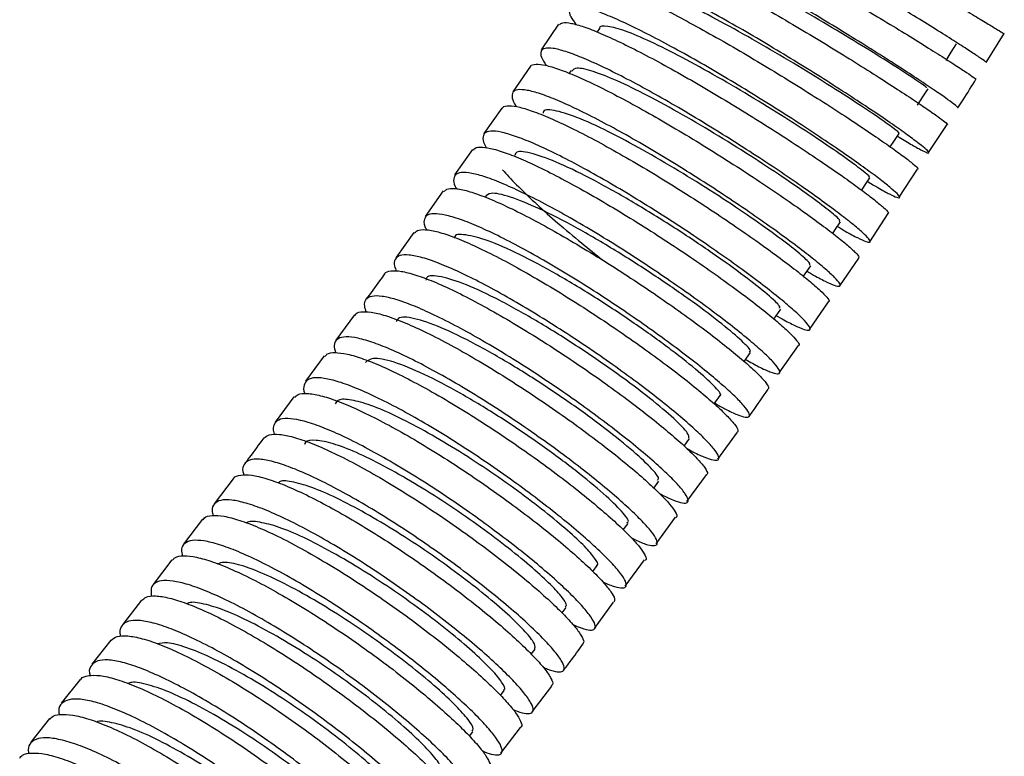
# Model space of a CAD drawing. Units: millimetres. Extents: x 4 to 1496, y 5 to 1495.
# Drawn here: x 1222 to 1287, y 1108 to 1157 of the extents above; entities that cross this region are included whole.
import ezdxf

# ---------------------------------------------------------------- set-up
doc = ezdxf.new("R2010")
doc.units = ezdxf.units.MM

msp = doc.modelspace()

# ---------------------------------------------------------------- linework, layer by layer
at = {"color": 7, "linetype": 'Continuous', "lineweight": 25}
for p, q in [((1257.951, 1156.354), (1256.809, 1154.659)), ((1260.638, 1156.078), (1260.479, 1155.839)), ((1286.135, 1153.827), (1287.309, 1155.731)), ((1256.087, 1153.586), (1254.941, 1151.883)), ((1258.765, 1153.295), (1258.642, 1153.115)), ((1254.21, 1150.819), (1253.025, 1149.147)), ((1282.326, 1147.888), (1283.551, 1149.749)), ((1252.28, 1148.096), (1251.092, 1146.418)), ((1280.391, 1144.947), (1281.614, 1146.805)), ((1250.347, 1145.366), (1249.154, 1143.682)), ((1278.458, 1142.011), (1279.679, 1143.866)), ((1248.409, 1142.631), (1247.212, 1140.942)), ((1276.483, 1139.111), (1277.744, 1140.929)), ((1274.087, 1139.736), (1274.565, 1140.433)), ((1274.488, 1136.235), (1275.747, 1138.05)), ((1244.487, 1137.188), (1243.259, 1135.522)), ((1272.142, 1136.92), (1272.588, 1137.562)), ((1272.496, 1133.363), (1273.752, 1135.174)), ((1242.497, 1134.489), (1241.266, 1132.821)), ((1270.183, 1134.119), (1270.598, 1134.708)), ((1268.212, 1131.332), (1268.594, 1131.87)), ((1240.504, 1131.788), (1239.272, 1130.117)), ((1268.452, 1127.693), (1269.742, 1129.46)), ((1266.222, 1128.549), (1266.58, 1129.047)), ((1266.409, 1124.891), (1267.694, 1126.653)), ((1236.501, 1126.397), (1235.25, 1124.746)), ((1264.223, 1125.781), (1264.556, 1126.24)), ((1234.478, 1123.726), (1233.23, 1122.078)), ((1262.214, 1123.026), (1262.525, 1123.45)), ((1264.369, 1122.094), (1265.651, 1123.852)), ((1232.458, 1121.058), (1231.217, 1119.42)), ((1262.334, 1119.304), (1263.611, 1121.056)), ((1260.2, 1120.286), (1260.487, 1120.676)), ((1230.445, 1118.4), (1229.212, 1116.772)), ((1260.303, 1116.519), (1261.576, 1118.265)), ((1258.178, 1117.557), (1258.445, 1117.916)), ((1228.434, 1115.762), (1227.189, 1114.174)), ((1256.146, 1114.831), (1256.398, 1115.169)), ((1226.404, 1113.172), (1225.167, 1111.595)), ((1254.113, 1112.119), (1254.351, 1112.435)), ((1256.201, 1111.029), (1257.492, 1112.731)), ((1224.382, 1110.593), (1223.153, 1109.026)), ((1254.141, 1108.313), (1255.427, 1110.008)), ((1252.078, 1109.418), (1252.303, 1109.716))]:
    msp.add_line(p, q, dxfattribs=at)
at = {"color": 7, "linetype": 'Continuous', "lineweight": 25, "flags": 128}
for points in [[(1283.485, 1153.966), (1283.832, 1154.515), (1284.178, 1155.064)], [(1281.595, 1151.01), (1281.946, 1151.555), (1282.296, 1152.101)], [(1279.81, 1148.266), (1280.038, 1148.614), (1280.393, 1149.156)], [(1277.924, 1145.411), (1278.11, 1145.691), (1278.469, 1146.23)], [(1276.015, 1142.567), (1276.163, 1142.787), (1276.525, 1143.323)]]:
    msp.add_lwpolyline(points, dxfattribs=at)
at = {"color": 7, "linetype": 'Continuous', "lineweight": 25}
for points, knots in [([(1265.235, 1167.468), (1265.3, 1167.5), (1265.434, 1167.564), (1266.01, 1167.423), (1266.846, 1167.114), (1267.957, 1166.624), (1269.284, 1165.984), (1270.817, 1165.203), (1272.486, 1164.317), (1274.276, 1163.341), (1276.104, 1162.32), (1277.954, 1161.269), (1279.741, 1160.238), (1281.448, 1159.24), (1282.998, 1158.324), (1284.376, 1157.502), (1285.519, 1156.815), (1286.42, 1156.269), (1287.022, 1155.903), (1287.336, 1155.712), (1287.319, 1155.724), (1287.313, 1155.729)], [0, 0, 0, 0, 0.051785, 0.104907, 0.159569, 0.212691, 0.267353, 0.320477, 0.375142, 0.428271, 0.48294, 0.536074, 0.590749, 0.64389, 0.698572, 0.751718, 0.806404, 0.859554, 0.914244, 0.967394, 1, 1, 1, 1]), ([(1286.134, 1153.828), (1286.138, 1153.831), (1286.149, 1153.84), (1285.82, 1154.072), (1285.199, 1154.487), (1284.298, 1155.069), (1283.139, 1155.803), (1281.77, 1156.655), (1280.206, 1157.612), (1278.517, 1158.628), (1276.719, 1159.691), (1274.894, 1160.748), (1273.059, 1161.787), (1271.298, 1162.756), (1269.628, 1163.644), (1268.124, 1164.406), (1266.8, 1165.032), (1265.717, 1165.492), (1264.884, 1165.777), (1264.338, 1165.872), (1264.082, 1165.774), (1264.132, 1165.482), (1264.461, 1165.013), (1264.918, 1164.558), (1265.147, 1164.328)], [0, 0, 0, 0, 0.031973, 0.078723, 0.124154, 0.170903, 0.216333, 0.26308, 0.308509, 0.355256, 0.400684, 0.44743, 0.492857, 0.539602, 0.585029, 0.631774, 0.677204, 0.72395, 0.769383, 0.816133, 0.861572, 0.908328, 0.953774, 1, 1, 1, 1]), ([(1263.475, 1164.661), (1263.477, 1164.674), (1263.487, 1164.768), (1263.796, 1164.757), (1264.407, 1164.618), (1265.329, 1164.273), (1266.484, 1163.763), (1267.872, 1163.09), (1269.427, 1162.289), (1271.135, 1161.371), (1272.919, 1160.38), (1274.761, 1159.329), (1276.579, 1158.269), (1278.354, 1157.214), (1280.005, 1156.215), (1281.518, 1155.285), (1282.824, 1154.468), (1283.908, 1153.777), (1284.729, 1153.242), (1285.256, 1152.885), (1285.494, 1152.713), (1285.449, 1152.729), (1285.437, 1152.733)], [0, 0, 0, 0, 0.008959, 0.062053, 0.116687, 0.169778, 0.224408, 0.277498, 0.332126, 0.385218, 0.439849, 0.492947, 0.547584, 0.60069, 0.655336, 0.70845, 0.763104, 0.816224, 0.870884, 0.924006, 0.978669, 1, 1, 1, 1]), ([(1284.233, 1150.852), (1284.248, 1150.852), (1284.292, 1150.852), (1284.038, 1151.063), (1283.503, 1151.459), (1282.665, 1152.039), (1281.584, 1152.763), (1280.262, 1153.624), (1278.762, 1154.578), (1277.096, 1155.614), (1275.341, 1156.681), (1273.514, 1157.766), (1271.697, 1158.817), (1269.908, 1159.819), (1268.229, 1160.724), (1266.674, 1161.521), (1265.315, 1162.17), (1264.165, 1162.661), (1263.274, 1162.971), (1262.65, 1163.092), (1262.32, 1163.018), (1262.294, 1162.742), (1262.53, 1162.311), (1262.914, 1161.885), (1263.093, 1161.688)], [0, 0, 0, 0, 0.024012, 0.070084, 0.117493, 0.163567, 0.210977, 0.257052, 0.304463, 0.350536, 0.397946, 0.444016, 0.491423, 0.537489, 0.584892, 0.630957, 0.678358, 0.724425, 0.771827, 0.8179, 0.865308, 0.911389, 0.958806, 1, 1, 1, 1]), ([(1261.686, 1161.859), (1261.697, 1161.889), (1261.738, 1161.998), (1262.116, 1161.98), (1262.811, 1161.809), (1263.786, 1161.441), (1265.007, 1160.898), (1266.426, 1160.204), (1268.029, 1159.368), (1269.742, 1158.432), (1271.55, 1157.409), (1273.37, 1156.347), (1275.185, 1155.261), (1276.913, 1154.203), (1278.537, 1153.186), (1279.984, 1152.259), (1281.24, 1151.435), (1282.246, 1150.756), (1283.002, 1150.224), (1283.44, 1149.888), (1283.618, 1149.731), (1283.557, 1149.749), (1283.546, 1149.752)], [0, 0, 0, 0, 0.020422, 0.075016, 0.128064, 0.18265, 0.235692, 0.290272, 0.343311, 0.397889, 0.450933, 0.505515, 0.558569, 0.61316, 0.666226, 0.720829, 0.773904, 0.828519, 0.881599, 0.936218, 0.989298, 1, 1, 1, 1]), ([(1282.204, 1152.16), (1282.212, 1152.166), (1282.23, 1152.18), (1281.331, 1152.793), (1279.76, 1153.809), (1277.71, 1155.086), (1275.426, 1156.462), (1272.986, 1157.879), (1270.568, 1159.219), (1268.352, 1160.367), (1266.484, 1161.237), (1265.147, 1161.721), (1264.43, 1161.857), (1264.405, 1161.677), (1264.397, 1161.624)], [0, 0, 0, 0, 0.064431, 0.163119, 0.261796, 0.34958, 0.43737, 0.525153, 0.612941, 0.700734, 0.788525, 0.876323, 0.964128, 1, 1, 1, 1]), ([(1280.273, 1148.974), (1280.581, 1148.788), (1281.218, 1148.403), (1281.877, 1148.04), (1282.292, 1147.848), (1282.41, 1147.856), (1282.232, 1148.058), (1281.755, 1148.451), (1281.001, 1149.014), (1279.976, 1149.739), (1278.727, 1150.591), (1277.264, 1151.558), (1275.655, 1152.592), (1273.914, 1153.683), (1272.12, 1154.775), (1270.291, 1155.856), (1268.51, 1156.873), (1266.793, 1157.813), (1265.22, 1158.63), (1263.803, 1159.314), (1262.609, 1159.83), (1261.646, 1160.171), (1260.959, 1160.318), (1260.551, 1160.269), (1260.449, 1160.017), (1260.607, 1159.609), (1260.935, 1159.203), (1261.087, 1159.015)], [0, 0, 0, 0, 0.037272, 0.077071, 0.118024, 0.157825, 0.19878, 0.238584, 0.279543, 0.319351, 0.360313, 0.400121, 0.441084, 0.480889, 0.521849, 0.561649, 0.602603, 0.642397, 0.683345, 0.723137, 0.764083, 0.803877, 0.844826, 0.884628, 0.925585, 0.965398, 1, 1, 1, 1]), ([(1259.864, 1159.078), (1259.894, 1159.122), (1259.974, 1159.238), (1260.436, 1159.206), (1261.197, 1159.007), (1262.24, 1158.607), (1263.502, 1158.04), (1264.976, 1157.31), (1266.593, 1156.455), (1268.34, 1155.485), (1270.135, 1154.448), (1271.964, 1153.357), (1273.742, 1152.265), (1275.452, 1151.185), (1277.017, 1150.171), (1278.422, 1149.234), (1279.604, 1148.42), (1280.552, 1147.739), (1281.217, 1147.231), (1281.618, 1146.887), (1281.635, 1146.819), (1281.643, 1146.786)], [0, 0, 0, 0, 0.032407, 0.085508, 0.14015, 0.19324, 0.24787, 0.300953, 0.355576, 0.408659, 0.463281, 0.516374, 0.571005, 0.624112, 0.678758, 0.731879, 0.78654, 0.839671, 0.894343, 0.947476, 1, 1, 1, 1]), ([(1280.345, 1149.188), (1280.362, 1149.182), (1280.473, 1149.139), (1280.055, 1149.472), (1279.07, 1150.176), (1277.476, 1151.242), (1275.459, 1152.532), (1273.144, 1153.952), (1270.706, 1155.381), (1268.319, 1156.704), (1266.162, 1157.806), (1264.373, 1158.606), (1263.147, 1158.99), (1262.534, 1159.06), (1262.543, 1158.87), (1262.545, 1158.836)], [0, 0, 0, 0, 0.015974, 0.10374, 0.191509, 0.27927, 0.367029, 0.454793, 0.542551, 0.630313, 0.718081, 0.805846, 0.89362, 0.981399, 1, 1, 1, 1]), ([(1278.306, 1145.986), (1278.546, 1145.843), (1279.139, 1145.487), (1279.794, 1145.135), (1280.286, 1144.912), (1280.476, 1144.898), (1280.373, 1145.08), (1279.975, 1145.453), (1279.288, 1146.008), (1278.34, 1146.718), (1277.141, 1147.574), (1275.744, 1148.533), (1274.163, 1149.584), (1272.469, 1150.676), (1270.679, 1151.794), (1268.874, 1152.885), (1267.071, 1153.935), (1265.352, 1154.893), (1263.733, 1155.746), (1262.288, 1156.454), (1261.03, 1157.005), (1260.016, 1157.373), (1259.255, 1157.55), (1258.778, 1157.528), (1258.598, 1157.299), (1258.685, 1156.908), (1258.973, 1156.505), (1259.105, 1156.319)], [0, 0, 0, 0, 0.0279098, 0.0691879, 0.109304, 0.1505832, 0.1907051, 0.2319902, 0.272119, 0.3134113, 0.3535441, 0.3948409, 0.4349724, 0.4762681, 0.5163931, 0.5576823, 0.5977984, 0.6390784, 0.6791874, 0.7204598, 0.7605675, 0.801838, 0.8419516, 0.8832278, 0.9233532, 0.9646415, 1, 1, 1, 1]), ([(1258.003, 1156.318), (1258.06, 1156.371), (1258.193, 1156.491), (1258.743, 1156.438), (1259.58, 1156.205), (1260.671, 1155.779), (1261.994, 1155.176), (1263.493, 1154.423), (1265.152, 1153.532), (1266.897, 1152.546), (1268.71, 1151.477), (1270.511, 1150.378), (1272.281, 1149.261), (1273.941, 1148.181), (1275.474, 1147.152), (1276.811, 1146.224), (1277.939, 1145.408), (1278.81, 1144.742), (1279.405, 1144.245), (1279.715, 1143.937), (1279.691, 1143.886), (1279.681, 1143.864)], [0, 0, 0, 0, 0.042489, 0.097145, 0.150246, 0.204888, 0.257977, 0.312605, 0.365688, 0.42031, 0.473399, 0.528027, 0.581131, 0.635774, 0.688896, 0.743558, 0.796696, 0.851374, 0.904518, 0.959203, 1, 1, 1, 1]), ([(1278.393, 1146.281), (1278.419, 1146.279), (1278.514, 1146.268), (1278.01, 1146.693), (1276.916, 1147.506), (1275.248, 1148.654), (1273.177, 1150.005), (1270.838, 1151.46), (1268.406, 1152.893), (1266.054, 1154.191), (1263.961, 1155.238), (1262.252, 1155.964), (1261.144, 1156.242), (1260.615, 1156.263), (1260.644, 1156.077), (1260.644, 1156.074)], [0, 0, 0, 0, 0.033639, 0.121343, 0.209049, 0.296746, 0.384444, 0.472145, 0.559841, 0.647543, 0.735248, 0.822951, 0.910663, 0.99838, 1, 1, 1, 1]), ([(1276.321, 1143.021), (1276.498, 1142.915), (1277.034, 1142.595), (1277.683, 1142.252), (1278.242, 1142.001), (1278.506, 1141.96), (1278.478, 1142.118), (1278.152, 1142.474), (1277.543, 1143.009), (1276.656, 1143.715), (1275.53, 1144.557), (1274.175, 1145.525), (1272.653, 1146.571), (1270.978, 1147.682), (1269.226, 1148.805), (1267.414, 1149.925), (1265.625, 1150.988), (1263.875, 1151.981), (1262.243, 1152.855), (1260.746, 1153.599), (1259.451, 1154.177), (1258.369, 1154.579), (1257.55, 1154.786), (1256.998, 1154.793), (1256.745, 1154.592), (1256.761, 1154.218), (1257.006, 1153.821), (1257.123, 1153.631)], [0, 0, 0, 0, 0.019927, 0.060339, 0.101922, 0.14234, 0.183929, 0.224356, 0.265955, 0.30639, 0.347998, 0.388436, 0.430047, 0.470481, 0.512088, 0.552511, 0.594107, 0.634519, 0.676104, 0.716509, 0.758086, 0.798492, 0.84007, 0.880486, 0.922074, 0.962505, 1, 1, 1, 1]), ([(1256.109, 1153.571), (1256.109, 1153.572), (1256.127, 1153.686), (1256.431, 1153.728), (1257.04, 1153.678), (1257.948, 1153.406), (1259.101, 1152.947), (1260.459, 1152.318), (1262.007, 1151.528), (1263.674, 1150.617), (1265.446, 1149.597), (1267.242, 1148.516), (1269.045, 1147.389), (1270.773, 1146.27), (1272.41, 1145.172), (1273.881, 1144.15), (1275.174, 1143.215), (1276.227, 1142.413), (1277.037, 1141.754), (1277.549, 1141.28), (1277.786, 1141.002), (1277.729, 1140.967), (1277.708, 1140.955)], [0, 0, 0, 0, 0.000116, 0.054705, 0.10774, 0.162315, 0.215333, 0.269889, 0.322896, 0.37744, 0.430447, 0.48499, 0.53801, 0.592567, 0.645607, 0.700184, 0.753245, 0.807843, 0.860916, 0.915528, 0.9686, 1, 1, 1, 1]), ([(1276.448, 1143.376), (1276.471, 1143.389), (1276.533, 1143.426), (1275.926, 1143.958), (1274.729, 1144.873), (1272.989, 1146.097), (1270.869, 1147.503), (1268.51, 1148.983), (1266.088, 1150.413), (1263.778, 1151.676), (1261.744, 1152.669), (1260.153, 1153.292), (1259.099, 1153.533), (1258.9, 1153.347), (1258.811, 1153.263)], [0, 0, 0, 0, 0.051285, 0.138959, 0.226634, 0.3143, 0.401969, 0.48964, 0.577305, 0.664977, 0.752653, 0.840325, 0.928008, 1, 1, 1, 1]), ([(1284.264, 1150.831), (1284.384, 1151.011), (1284.795, 1151.631), (1285.18, 1152.27), (1285.453, 1152.723)], [0, 0, 0, 0, 0.2907508, 1, 1, 1, 1]), ([(1274.319, 1140.076), (1274.422, 1140.014), (1274.907, 1139.725), (1275.535, 1139.398), (1276.168, 1139.111), (1276.5, 1139.043), (1276.546, 1139.177), (1276.297, 1139.508), (1275.755, 1140.029), (1274.944, 1140.716), (1273.872, 1141.557), (1272.585, 1142.513), (1271.095, 1143.572), (1269.472, 1144.68), (1267.729, 1145.827), (1265.946, 1146.954), (1264.14, 1148.049), (1262.394, 1149.059), (1260.723, 1149.97), (1259.204, 1150.738), (1257.85, 1151.353), (1256.723, 1151.785), (1255.832, 1152.026), (1255.219, 1152.062), (1254.879, 1151.896), (1254.867, 1151.509), (1254.973, 1151.167), (1255.155, 1150.914), (1255.159, 1150.908)], [0, 0, 0, 0, 0.011176, 0.052908, 0.093466, 0.1352, 0.175768, 0.217512, 0.258092, 0.299848, 0.340436, 0.382201, 0.422788, 0.464554, 0.505133, 0.546889, 0.587455, 0.629198, 0.669751, 0.711481, 0.75203, 0.793755, 0.834309, 0.876038, 0.916606, 0.95835, 0.998936, 1, 1, 1, 1]), ([(1254.242, 1150.797), (1254.25, 1150.823), (1254.292, 1150.957), (1254.659, 1150.999), (1255.338, 1150.913), (1256.313, 1150.607), (1257.509, 1150.12), (1258.923, 1149.452), (1260.489, 1148.64), (1262.193, 1147.693), (1263.957, 1146.657), (1265.765, 1145.546), (1267.535, 1144.412), (1269.25, 1143.272), (1270.833, 1142.178), (1272.268, 1141.145), (1273.491, 1140.223), (1274.488, 1139.424), (1275.222, 1138.784), (1275.661, 1138.329), (1275.832, 1138.084), (1275.757, 1138.062), (1275.738, 1138.056)], [0, 0, 0, 0, 0.012892, 0.065947, 0.120541, 0.173576, 0.22815, 0.281169, 0.335726, 0.388739, 0.443289, 0.49631, 0.550868, 0.603909, 0.658486, 0.71155, 0.766152, 0.819234, 0.873855, 0.926942, 0.981569, 1, 1, 1, 1]), ([(1274.511, 1140.47), (1274.517, 1140.514), (1274.532, 1140.612), (1273.806, 1141.265), (1272.509, 1142.275), (1270.701, 1143.569), (1268.535, 1145.022), (1266.162, 1146.52), (1263.754, 1147.939), (1261.397, 1149.21), (1259.279, 1150.201), (1257.734, 1150.693), (1256.942, 1150.777), (1256.939, 1150.524), (1256.939, 1150.478)], [0, 0, 0, 0, 0.068718, 0.156447, 0.244175, 0.331894, 0.419619, 0.507344, 0.595063, 0.682791, 0.781405, 0.880017, 0.978635, 1, 1, 1, 1]), ([(1272.303, 1137.151), (1272.338, 1137.13), (1272.757, 1136.879), (1273.363, 1136.566), (1274.06, 1136.246), (1274.463, 1136.148), (1274.581, 1136.253), (1274.403, 1136.562), (1273.939, 1137.059), (1273.19, 1137.736), (1272.19, 1138.559), (1270.949, 1139.519), (1269.521, 1140.568), (1267.921, 1141.693), (1266.221, 1142.84), (1264.437, 1143.994), (1262.65, 1145.1), (1260.878, 1146.144), (1259.201, 1147.075), (1257.635, 1147.882), (1256.25, 1148.525), (1255.059, 1148.994), (1254.116, 1149.266), (1253.43, 1149.336), (1253.023, 1149.202), (1252.933, 1148.841), (1253, 1148.497), (1253.178, 1148.223), (1253.195, 1148.197)], [0, 0, 0, 0, 0.003771, 0.044492, 0.086393, 0.127122, 0.16903, 0.209772, 0.251694, 0.292447, 0.334382, 0.375141, 0.417083, 0.457838, 0.499775, 0.540518, 0.582443, 0.62317, 0.66508, 0.705797, 0.747694, 0.78841, 0.830306, 0.871031, 0.912937, 0.95368, 0.995603, 1, 1, 1, 1]), ([(1252.342, 1148.052), (1252.365, 1148.094), (1252.443, 1148.241), (1252.88, 1148.272), (1253.638, 1148.148), (1254.661, 1147.812), (1255.919, 1147.286), (1257.36, 1146.592), (1258.97, 1145.742), (1260.676, 1144.776), (1262.462, 1143.706), (1264.247, 1142.586), (1266.014, 1141.427), (1267.683, 1140.287), (1269.239, 1139.179), (1270.61, 1138.157), (1271.784, 1137.233), (1272.707, 1136.454), (1273.378, 1135.824), (1273.734, 1135.4), (1273.855, 1135.181), (1273.772, 1135.169), (1273.761, 1135.168)], [0, 0, 0, 0, 0.0224247, 0.0770865, 0.1301884, 0.1848313, 0.2379136, 0.2925359, 0.3456065, 0.400216, 0.4532887, 0.5078995, 0.5609881, 0.6156148, 0.668727, 0.7233781, 0.7765123, 0.8311867, 0.8843326, 0.9390198, 0.9921624, 1, 1, 1, 1]), ([(1272.497, 1137.626), (1272.525, 1137.658), (1272.596, 1137.741), (1271.8, 1138.488), (1270.283, 1139.697), (1268.138, 1141.244), (1265.599, 1142.94), (1262.887, 1144.618), (1260.258, 1146.099), (1257.937, 1147.238), (1256.189, 1147.877), (1255.182, 1148.044), (1255.088, 1147.78), (1255.058, 1147.694)], [0, 0, 0, 0, 0.06386, 0.162584, 0.261303, 0.360013, 0.458727, 0.557446, 0.656163, 0.754878, 0.853602, 0.952333, 1, 1, 1, 1]), ([(1270.275, 1134.25), (1270.579, 1134.081), (1271.222, 1133.722), (1271.919, 1133.41), (1272.396, 1133.274), (1272.583, 1133.352), (1272.48, 1133.631), (1272.083, 1134.11), (1271.41, 1134.762), (1270.467, 1135.58), (1269.294, 1136.523), (1267.903, 1137.58), (1266.357, 1138.698), (1264.671, 1139.865), (1262.921, 1141.024), (1261.123, 1142.16), (1259.361, 1143.219), (1257.649, 1144.188), (1256.067, 1145.018), (1254.628, 1145.7), (1253.398, 1146.2), (1252.388, 1146.51), (1251.643, 1146.612), (1251.163, 1146.51), (1251, 1146.184), (1251.026, 1145.837), (1251.192, 1145.55), (1251.222, 1145.5)], [0, 0, 0, 0, 0.036481, 0.077408, 0.119522, 0.160461, 0.202586, 0.243539, 0.285679, 0.326642, 0.368794, 0.409759, 0.451913, 0.49287, 0.535015, 0.575958, 0.618088, 0.659016, 0.701131, 0.742051, 0.784157, 0.825081, 0.86719, 0.908127, 0.95025, 0.991205, 1, 1, 1, 1]), ([(1254.259, 1146.763), (1254.288, 1146.727), (1254.555, 1146.399), (1255.309, 1145.631), (1256.49, 1144.491), (1257.894, 1143.24), (1259.36, 1141.998), (1260.394, 1141.172), (1260.874, 1140.79)], [0, 0, 0, 0, 0.02469, 0.221799, 0.424623, 0.621734, 0.824564, 1, 1, 1, 1]), ([(1250.416, 1145.317), (1250.463, 1145.377), (1250.584, 1145.531), (1251.107, 1145.545), (1251.924, 1145.385), (1253.012, 1145.012), (1254.306, 1144.456), (1255.798, 1143.724), (1257.42, 1142.85), (1259.156, 1141.848), (1260.929, 1140.766), (1262.721, 1139.616), (1264.451, 1138.455), (1266.103, 1137.296), (1267.601, 1136.196), (1268.932, 1135.168), (1270.036, 1134.263), (1270.903, 1133.49), (1271.488, 1132.893), (1271.809, 1132.468), (1271.779, 1132.355), (1271.765, 1132.299)], [0, 0, 0, 0, 0.034201, 0.087296, 0.141933, 0.195008, 0.249624, 0.302683, 0.357282, 0.410337, 0.464931, 0.517997, 0.5726, 0.625687, 0.680312, 0.733423, 0.788073, 0.8412, 0.895868, 0.948999, 1, 1, 1, 1]), ([(1270.505, 1134.774), (1270.545, 1134.78), (1270.691, 1134.801), (1270.113, 1135.416), (1268.817, 1136.531), (1266.829, 1138.036), (1264.391, 1139.728), (1261.711, 1141.445), (1259.041, 1143.005), (1256.614, 1144.252), (1254.687, 1145.03), (1253.425, 1145.313), (1253.198, 1145.064), (1253.101, 1144.958)], [0, 0, 0, 0, 0.037163, 0.135908, 0.234647, 0.33339, 0.432133, 0.530871, 0.629609, 0.728357, 0.827107, 0.925854, 1, 1, 1, 1]), ([(1268.239, 1131.371), (1268.471, 1131.241), (1269.067, 1130.906), (1269.753, 1130.596), (1270.302, 1130.423), (1270.557, 1130.469), (1270.525, 1130.722), (1270.202, 1131.171), (1269.593, 1131.809), (1268.722, 1132.604), (1267.597, 1133.545), (1266.27, 1134.588), (1264.752, 1135.719), (1263.112, 1136.883), (1261.366, 1138.066), (1259.593, 1139.21), (1257.811, 1140.303), (1256.099, 1141.29), (1254.474, 1142.159), (1253.011, 1142.869), (1251.721, 1143.408), (1250.664, 1143.752), (1249.849, 1143.891), (1249.307, 1143.823), (1249.066, 1143.529), (1249.049, 1143.178), (1249.208, 1142.864), (1249.248, 1142.786)], [0, 0, 0, 0, 0.026851, 0.069109, 0.110184, 0.152448, 0.193535, 0.235814, 0.276914, 0.319206, 0.360314, 0.402615, 0.44372, 0.486018, 0.527112, 0.569399, 0.610478, 0.652748, 0.693815, 0.736073, 0.777137, 0.819391, 0.860462, 0.902723, 0.943809, 0.986087, 1, 1, 1, 1]), ([(1248.453, 1142.599), (1248.533, 1142.671), (1248.711, 1142.83), (1249.324, 1142.82), (1250.214, 1142.62), (1251.345, 1142.215), (1252.696, 1141.619), (1254.21, 1140.86), (1255.87, 1139.948), (1257.604, 1138.929), (1259.393, 1137.814), (1261.157, 1136.658), (1262.879, 1135.474), (1264.481, 1134.32), (1265.949, 1133.211), (1267.215, 1132.198), (1268.267, 1131.296), (1269.061, 1130.547), (1269.578, 1129.968), (1269.819, 1129.593), (1269.756, 1129.505), (1269.73, 1129.468)], [0, 0, 0, 0, 0.045027, 0.099654, 0.152723, 0.207332, 0.260383, 0.314973, 0.368016, 0.422596, 0.475642, 0.530226, 0.583289, 0.637889, 0.690975, 0.745599, 0.798704, 0.853348, 0.906462, 0.961116, 1, 1, 1, 1]), ([(1268.556, 1131.898), (1268.574, 1131.896), (1268.752, 1131.879), (1268.343, 1132.384), (1267.282, 1133.388), (1265.46, 1134.84), (1263.143, 1136.516), (1260.515, 1138.261), (1257.821, 1139.892), (1255.316, 1141.235), (1253.197, 1142.171), (1251.774, 1142.515), (1251.072, 1142.522), (1251.086, 1142.266), (1251.087, 1142.26)], [0, 0, 0, 0, 0.010911, 0.109601, 0.208295, 0.306986, 0.405669, 0.504356, 0.603048, 0.701739, 0.800427, 0.899125, 0.997828, 1, 1, 1, 1]), ([(1266.386, 1128.403), (1266.486, 1128.347), (1266.951, 1128.084), (1267.565, 1127.807), (1268.18, 1127.595), (1268.504, 1127.609), (1268.542, 1127.829), (1268.288, 1128.255), (1267.752, 1128.864), (1266.939, 1129.648), (1265.884, 1130.568), (1264.597, 1131.614), (1263.136, 1132.734), (1261.515, 1133.914), (1259.807, 1135.097), (1258.028, 1136.27), (1256.26, 1137.375), (1254.52, 1138.398), (1252.885, 1139.291), (1251.372, 1140.041), (1250.049, 1140.612), (1248.928, 1140.995), (1248.06, 1141.17), (1247.447, 1141.137), (1247.137, 1140.881), (1247.07, 1140.525), (1247.216, 1140.188), (1247.265, 1140.075)], [0, 0, 0, 0, 0.011389, 0.05287, 0.095554, 0.137044, 0.179737, 0.22124, 0.263946, 0.305461, 0.348179, 0.389696, 0.432418, 0.473929, 0.516644, 0.558143, 0.600845, 0.64233, 0.685018, 0.726495, 0.769174, 0.810652, 0.853331, 0.89482, 0.93751, 0.979014, 1, 1, 1, 1]), ([(1246.467, 1139.89), (1246.361, 1139.74), (1245.963, 1139.174), (1245.551, 1138.624), (1245.249, 1138.22)], [0, 0, 0, 0, 0.265869, 1, 1, 1, 1]), ([(1246.48, 1139.881), (1246.483, 1139.889), (1246.524, 1140.032), (1246.872, 1140.112), (1247.541, 1140.099), (1248.494, 1139.855), (1249.683, 1139.412), (1251.065, 1138.785), (1252.625, 1137.986), (1254.292, 1137.053), (1256.051, 1135.998), (1257.821, 1134.873), (1259.587, 1133.69), (1261.268, 1132.508), (1262.849, 1131.339), (1264.257, 1130.242), (1265.479, 1129.229), (1266.461, 1128.349), (1267.196, 1127.612), (1267.635, 1127.067), (1267.81, 1126.736), (1267.726, 1126.673), (1267.697, 1126.651)], [0, 0, 0, 0, 0.003254, 0.057893, 0.110978, 0.165603, 0.218672, 0.273281, 0.326338, 0.380933, 0.433989, 0.488583, 0.541649, 0.596253, 0.649338, 0.703961, 0.757066, 0.81171, 0.864827, 0.919485, 0.972603, 1, 1, 1, 1]), ([(1266.528, 1129.084), (1266.539, 1129.169), (1266.563, 1129.356), (1265.642, 1130.297), (1264.04, 1131.654), (1261.848, 1133.308), (1259.292, 1135.068), (1256.599, 1136.759), (1254.022, 1138.201), (1251.776, 1139.258), (1250.141, 1139.761), (1249.259, 1139.827), (1249.209, 1139.537), (1249.198, 1139.472)], [0, 0, 0, 0, 0.083386, 0.182038, 0.280683, 0.379333, 0.477985, 0.576631, 0.675278, 0.773934, 0.872592, 0.971247, 1, 1, 1, 1]), ([(1264.609, 1125.416), (1264.862, 1125.288), (1265.431, 1125.001), (1266.03, 1124.797), (1266.426, 1124.768), (1266.532, 1124.959), (1266.351, 1125.351), (1265.879, 1125.94), (1265.138, 1126.696), (1264.134, 1127.61), (1262.911, 1128.637), (1261.482, 1129.765), (1259.91, 1130.938), (1258.211, 1132.142), (1256.462, 1133.319), (1254.679, 1134.456), (1252.943, 1135.496), (1251.272, 1136.428), (1249.74, 1137.204), (1248.362, 1137.817), (1247.199, 1138.234), (1246.264, 1138.45), (1245.594, 1138.453), (1245.208, 1138.233), (1245.086, 1137.88), (1245.213, 1137.519), (1245.262, 1137.38)], [0, 0, 0, 0, 0.0337209, 0.0757873, 0.119073, 0.1611496, 0.2044458, 0.2465338, 0.2898419, 0.3319368, 0.3752526, 0.4173467, 0.4606619, 0.5027477, 0.5460546, 0.5881281, 0.6314223, 0.6734854, 0.7167685, 0.7588277, 0.8021064, 0.8441704, 0.8874535, 0.9295291, 0.9728241, 1, 1, 1, 1]), ([(1244.531, 1137.155), (1244.546, 1137.19), (1244.616, 1137.349), (1245.029, 1137.425), (1245.761, 1137.37), (1246.778, 1137.087), (1248.005, 1136.61), (1249.44, 1135.942), (1251.015, 1135.118), (1252.716, 1134.147), (1254.466, 1133.077), (1256.248, 1131.921), (1257.982, 1130.735), (1259.65, 1129.534), (1261.178, 1128.375), (1262.551, 1127.272), (1263.708, 1126.279), (1264.636, 1125.408), (1265.3, 1124.699), (1265.668, 1124.179), (1265.789, 1123.89), (1265.693, 1123.845), (1265.673, 1123.836)], [0, 0, 0, 0, 0.014794, 0.06793, 0.122608, 0.17573, 0.230395, 0.283506, 0.338157, 0.391263, 0.445909, 0.49902, 0.553671, 0.606795, 0.661459, 0.714601, 0.769283, 0.822439, 0.877136, 0.930297, 0.985, 1, 1, 1, 1]), ([(1264.46, 1126.31), (1264.505, 1126.347), (1264.628, 1126.445), (1263.95, 1127.225), (1262.554, 1128.492), (1260.507, 1130.108), (1258.041, 1131.871), (1255.367, 1133.611), (1252.738, 1135.143), (1250.381, 1136.316), (1248.557, 1136.972), (1247.448, 1137.135), (1247.292, 1136.84), (1247.237, 1136.734)], [0, 0, 0, 0, 0.057077, 0.155706, 0.25434, 0.352971, 0.451595, 0.550222, 0.648855, 0.747487, 0.846117, 0.944754, 1, 1, 1, 1]), ([(1262.75, 1122.499), (1262.868, 1122.438), (1263.322, 1122.207), (1263.856, 1122.022), (1264.328, 1121.95), (1264.499, 1122.106), (1264.385, 1122.47), (1263.986, 1123.026), (1263.303, 1123.766), (1262.369, 1124.655), (1261.19, 1125.68), (1259.819, 1126.791), (1258.27, 1127.976), (1256.613, 1129.177), (1254.863, 1130.38), (1253.1, 1131.526), (1251.34, 1132.601), (1249.664, 1133.554), (1248.087, 1134.372), (1246.682, 1135.015), (1245.459, 1135.475), (1244.476, 1135.727), (1243.737, 1135.769), (1243.287, 1135.589), (1243.101, 1135.244), (1243.202, 1134.871), (1243.246, 1134.705)], [0, 0, 0, 0, 0.015351, 0.059163, 0.101746, 0.145563, 0.188156, 0.231983, 0.274583, 0.318419, 0.361022, 0.404861, 0.447461, 0.491296, 0.533887, 0.577714, 0.620295, 0.664112, 0.706687, 0.750496, 0.793071, 0.836881, 0.879462, 0.923278, 0.965871, 1, 1, 1, 1]), ([(1242.554, 1134.447), (1242.588, 1134.501), (1242.698, 1134.675), (1243.183, 1134.737), (1243.989, 1134.638), (1245.05, 1134.32), (1246.336, 1133.8), (1247.794, 1133.103), (1249.411, 1132.238), (1251.113, 1131.247), (1252.883, 1130.144), (1254.642, 1128.981), (1256.373, 1127.772), (1257.997, 1126.575), (1259.499, 1125.406), (1260.811, 1124.32), (1261.922, 1123.331), (1262.778, 1122.489), (1263.384, 1121.795), (1263.672, 1121.315), (1263.753, 1121.06), (1263.655, 1121.031), (1263.648, 1121.029)], [0, 0, 0, 0, 0.024932, 0.079621, 0.132759, 0.187439, 0.240568, 0.295237, 0.34836, 0.403023, 0.456146, 0.51081, 0.563941, 0.618612, 0.671757, 0.726441, 0.779598, 0.834297, 0.887461, 0.942168, 0.995332, 1, 1, 1, 1]), ([(1262.442, 1123.513), (1262.484, 1123.52), (1262.664, 1123.553), (1262.182, 1124.192), (1261.005, 1125.354), (1259.116, 1126.919), (1256.757, 1128.672), (1254.122, 1130.449), (1251.462, 1132.06), (1249.009, 1133.347), (1247.016, 1134.151), (1245.646, 1134.441), (1245.346, 1134.169), (1245.21, 1134.046)], [0, 0, 0, 0, 0.030406, 0.129082, 0.227753, 0.326416, 0.425086, 0.523758, 0.622424, 0.721091, 0.819767, 0.918445, 1, 1, 1, 1]), ([(1260.858, 1119.607), (1260.86, 1119.606), (1261.196, 1119.433), (1261.665, 1119.272), (1262.206, 1119.153), (1262.443, 1119.277), (1262.4, 1119.603), (1262.064, 1120.134), (1261.453, 1120.843), (1260.571, 1121.72), (1259.457, 1122.721), (1258.122, 1123.836), (1256.625, 1125.009), (1254.981, 1126.227), (1253.264, 1127.43), (1251.491, 1128.605), (1249.742, 1129.694), (1248.033, 1130.685), (1246.443, 1131.529), (1244.986, 1132.215), (1243.728, 1132.709), (1242.68, 1133.004), (1241.892, 1133.083), (1241.358, 1132.95), (1241.146, 1132.581), (1241.109, 1132.25), (1241.22, 1132), (1241.221, 1131.997)], [0, 0, 0, 0, 0.00024, 0.043084, 0.087171, 0.130021, 0.174113, 0.216969, 0.261069, 0.303929, 0.348033, 0.390894, 0.434998, 0.477854, 0.521953, 0.564802, 0.608895, 0.651738, 0.695823, 0.738664, 0.782747, 0.82559, 0.869675, 0.912525, 0.956616, 0.999474, 1, 1, 1, 1]), ([(1240.556, 1131.749), (1240.62, 1131.823), (1240.775, 1132.004), (1241.349, 1132.046), (1242.209, 1131.906), (1243.331, 1131.545), (1244.65, 1130.992), (1246.157, 1130.253), (1247.783, 1129.364), (1249.514, 1128.336), (1251.27, 1127.221), (1253.036, 1126.03), (1254.73, 1124.822), (1256.338, 1123.611), (1257.786, 1122.455), (1259.06, 1121.369), (1260.103, 1120.405), (1260.908, 1119.574), (1261.429, 1118.923), (1261.687, 1118.456), (1261.624, 1118.317), (1261.595, 1118.252)], [0, 0, 0, 0, 0.037038, 0.090151, 0.144804, 0.197911, 0.252558, 0.30566, 0.360302, 0.413402, 0.468043, 0.521147, 0.57579, 0.628902, 0.683554, 0.736676, 0.791338, 0.844467, 0.899137, 0.952268, 1, 1, 1, 1]), ([(1270.5, 1130.5), (1270.568, 1130.592), (1270.999, 1131.181), (1271.412, 1131.789), (1271.76, 1132.302)], [0, 0, 0, 0, 0.156002, 1, 1, 1, 1]), ([(1260.451, 1120.704), (1260.472, 1120.708), (1260.605, 1120.734), (1260.373, 1121.135), (1259.734, 1121.889), (1258.597, 1122.951), (1257.084, 1124.208), (1255.265, 1125.591), (1253.246, 1127.007), (1251.144, 1128.367), (1249.078, 1129.581), (1247.168, 1130.572), (1245.518, 1131.276), (1244.246, 1131.628), (1243.44, 1131.665), (1243.277, 1131.429), (1243.214, 1131.337)], [0, 0, 0, 0, 0.014499, 0.092513, 0.170528, 0.248542, 0.326552, 0.404566, 0.482575, 0.560589, 0.638601, 0.716615, 0.794631, 0.872644, 0.950665, 1, 1, 1, 1]), ([(1258.885, 1116.794), (1259.08, 1116.707), (1259.564, 1116.492), (1260.057, 1116.391), (1260.371, 1116.464), (1260.39, 1116.76), (1260.126, 1117.254), (1259.574, 1117.942), (1258.761, 1118.788), (1257.693, 1119.783), (1256.418, 1120.877), (1254.947, 1122.057), (1253.348, 1123.268), (1251.635, 1124.492), (1249.886, 1125.673), (1248.118, 1126.796), (1246.411, 1127.805), (1244.781, 1128.689), (1243.301, 1129.405), (1241.987, 1129.943), (1240.896, 1130.276), (1240.041, 1130.398), (1239.45, 1130.305), (1239.162, 1129.976), (1239.092, 1129.633), (1239.204, 1129.345), (1239.22, 1129.304)], [0, 0, 0, 0, 0.029077, 0.072248, 0.116672, 0.159847, 0.204275, 0.247454, 0.291885, 0.335065, 0.379497, 0.422675, 0.467106, 0.51028, 0.554707, 0.597878, 0.6423, 0.685468, 0.729887, 0.773056, 0.817475, 0.860647, 0.905069, 0.948246, 0.992674, 1, 1, 1, 1]), ([(1238.53, 1129.069), (1238.631, 1129.155), (1238.845, 1129.339), (1239.511, 1129.353), (1240.44, 1129.168), (1241.601, 1128.771), (1242.974, 1128.175), (1244.5, 1127.407), (1246.163, 1126.478), (1247.889, 1125.434), (1249.662, 1124.286), (1251.4, 1123.092), (1253.087, 1121.864), (1254.647, 1120.662), (1256.065, 1119.502), (1257.277, 1118.437), (1258.272, 1117.483), (1259.008, 1116.683), (1259.465, 1116.057), (1259.653, 1115.646), (1259.563, 1115.538), (1259.527, 1115.494)], [0, 0, 0, 0, 0.047894, 0.102464, 0.155494, 0.210062, 0.263089, 0.317654, 0.370679, 0.425243, 0.47827, 0.532834, 0.585865, 0.640433, 0.69347, 0.748044, 0.801086, 0.855666, 0.908711, 0.963295, 1, 1, 1, 1]), ([(1238.51, 1129.084), (1238.193, 1128.65), (1237.784, 1128.09), (1237.367, 1127.541), (1237.273, 1127.417)], [0, 0, 0, 0, 0.7750969, 1, 1, 1, 1]), ([(1258.384, 1117.961), (1258.423, 1117.991), (1258.533, 1118.08), (1258.175, 1118.617), (1257.367, 1119.496), (1256.099, 1120.645), (1254.477, 1121.966), (1252.583, 1123.38), (1250.527, 1124.794), (1248.427, 1126.119), (1246.403, 1127.267), (1244.573, 1128.164), (1243.031, 1128.756), (1241.909, 1128.968), (1241.29, 1128.925), (1241.217, 1128.693), (1241.201, 1128.641)], [0, 0, 0, 0, 0.041608, 0.119628, 0.197647, 0.275667, 0.353682, 0.431703, 0.509718, 0.587738, 0.665757, 0.743775, 0.821798, 0.899817, 0.977843, 1, 1, 1, 1]), ([(1256.909, 1113.99), (1257.014, 1113.942), (1257.429, 1113.753), (1257.894, 1113.646), (1258.28, 1113.675), (1258.364, 1113.933), (1258.164, 1114.397), (1257.682, 1115.049), (1256.923, 1115.878), (1255.921, 1116.845), (1254.683, 1117.937), (1253.267, 1119.101), (1251.685, 1120.323), (1250.009, 1121.545), (1248.255, 1122.752), (1246.502, 1123.885), (1244.766, 1124.931), (1243.128, 1125.839), (1241.602, 1126.598), (1240.258, 1127.17), (1239.106, 1127.547), (1238.202, 1127.709), (1237.545, 1127.657), (1237.19, 1127.373), (1237.077, 1127.024), (1237.18, 1126.711), (1237.206, 1126.631)], [0, 0, 0, 0, 0.015102, 0.0598207, 0.1032801, 0.1479998, 0.1914606, 0.2361817, 0.2796431, 0.324365, 0.367826, 0.4125473, 0.4560067, 0.5007264, 0.5441838, 0.5889015, 0.6323576, 0.6770738, 0.7205298, 0.765246, 0.8087034, 0.8534209, 0.8968807, 0.9416008, 0.9850632, 1, 1, 1, 1]), ([(1236.52, 1126.383), (1236.525, 1126.397), (1236.586, 1126.556), (1236.967, 1126.656), (1237.679, 1126.661), (1238.666, 1126.428), (1239.883, 1125.989), (1241.283, 1125.359), (1242.853, 1124.549), (1244.521, 1123.598), (1246.272, 1122.519), (1248.025, 1121.362), (1249.766, 1120.144), (1251.413, 1118.921), (1252.953, 1117.709), (1254.315, 1116.567), (1255.486, 1115.507), (1256.414, 1114.582), (1257.094, 1113.801), (1257.478, 1113.215), (1257.608, 1112.854), (1257.502, 1112.776), (1257.467, 1112.75)], [0, 0, 0, 0, 0.005275, 0.059842, 0.112871, 0.167438, 0.220466, 0.275032, 0.328061, 0.382627, 0.435656, 0.490222, 0.543253, 0.597821, 0.650854, 0.705424, 0.75846, 0.813034, 0.866072, 0.920648, 0.973688, 1, 1, 1, 1]), ([(1256.373, 1115.187), (1256.396, 1115.273), (1256.444, 1115.454), (1255.915, 1116.16), (1254.949, 1117.15), (1253.556, 1118.377), (1251.835, 1119.749), (1249.877, 1121.182), (1247.796, 1122.58), (1245.711, 1123.858), (1243.744, 1124.927), (1241.996, 1125.728), (1240.607, 1126.174), (1239.736, 1126.311), (1239.513, 1126.164), (1239.452, 1126.124)], [0, 0, 0, 0, 0.072013, 0.153543, 0.235072, 0.316603, 0.398128, 0.479659, 0.561185, 0.642715, 0.724246, 0.805774, 0.887308, 0.968837, 1, 1, 1, 1]), ([(1254.922, 1111.202), (1254.947, 1111.19), (1255.285, 1111.033), (1255.719, 1110.927), (1256.172, 1110.907), (1256.32, 1111.13), (1256.188, 1111.553), (1255.767, 1112.179), (1255.076, 1112.974), (1254.121, 1113.928), (1252.945, 1114.995), (1251.558, 1116.161), (1250.024, 1117.372), (1248.355, 1118.611), (1246.629, 1119.82), (1244.861, 1120.983), (1243.132, 1122.045), (1241.458, 1122.993), (1239.916, 1123.78), (1238.518, 1124.397), (1237.329, 1124.812), (1236.361, 1125.018), (1235.651, 1125.008), (1235.225, 1124.766), (1235.062, 1124.419), (1235.15, 1124.079), (1235.178, 1123.969)], [0, 0, 0, 0, 0.0035342, 0.0472133, 0.0921591, 0.1358379, 0.1807834, 0.2244618, 0.2694069, 0.3130846, 0.358029, 0.4017059, 0.4466496, 0.490326, 0.535269, 0.5789453, 0.6238882, 0.6675649, 0.7125081, 0.7561857, 0.8011299, 0.8448086, 0.8897539, 0.9334338, 0.9783804, 1, 1, 1, 1]), ([(1234.524, 1123.691), (1234.546, 1123.733), (1234.636, 1123.909), (1235.085, 1124.001), (1235.856, 1123.958), (1236.903, 1123.682), (1238.154, 1123.206), (1239.605, 1122.532), (1241.188, 1121.695), (1242.889, 1120.706), (1244.63, 1119.613), (1246.395, 1118.428), (1248.104, 1117.209), (1249.74, 1115.972), (1251.23, 1114.774), (1252.559, 1113.631), (1253.669, 1112.598), (1254.546, 1111.688), (1255.159, 1110.941), (1255.476, 1110.387), (1255.56, 1110.076), (1255.448, 1110.021), (1255.425, 1110.01)], [0, 0, 0, 0, 0.016857, 0.069934, 0.12455, 0.177627, 0.232243, 0.285321, 0.339938, 0.393016, 0.447634, 0.500714, 0.555332, 0.608413, 0.663033, 0.716115, 0.770736, 0.823819, 0.878442, 0.931526, 0.986149, 1, 1, 1, 1]), ([(1254.307, 1112.469), (1254.334, 1112.476), (1254.474, 1112.517), (1254.25, 1112.951), (1253.608, 1113.75), (1252.48, 1114.849), (1250.973, 1116.142), (1249.162, 1117.553), (1247.153, 1118.99), (1245.06, 1120.361), (1243.002, 1121.579), (1241.104, 1122.559), (1239.452, 1123.254), (1238.213, 1123.56), (1237.52, 1123.624), (1237.392, 1123.481), (1237.388, 1123.476)], [0, 0, 0, 0, 0.019106, 0.100607, 0.182107, 0.263604, 0.345105, 0.426599, 0.5081, 0.589596, 0.671096, 0.752596, 0.834093, 0.915597, 0.997096, 1, 1, 1, 1]), ([(1252.909, 1108.455), (1253.123, 1108.374), (1253.601, 1108.193), (1254.042, 1108.171), (1254.265, 1108.341), (1254.193, 1108.733), (1253.841, 1109.318), (1253.205, 1110.091), (1252.316, 1111.013), (1251.18, 1112.073), (1249.85, 1113.219), (1248.336, 1114.438), (1246.708, 1115.67), (1244.981, 1116.901), (1243.233, 1118.072), (1241.481, 1119.169), (1239.804, 1120.139), (1238.219, 1120.969), (1236.797, 1121.618), (1235.551, 1122.079), (1234.538, 1122.327), (1233.764, 1122.36), (1233.275, 1122.164), (1233.052, 1121.815), (1233.12, 1121.447), (1233.149, 1121.294)], [0, 0, 0, 0, 0.035439, 0.079268, 0.124369, 0.168198, 0.213298, 0.257126, 0.302225, 0.346053, 0.391151, 0.434978, 0.480077, 0.523904, 0.569002, 0.61283, 0.657928, 0.701756, 0.746855, 0.790684, 0.835783, 0.879612, 0.924713, 0.968543, 1, 1, 1, 1]), ([(1232.509, 1121.019), (1232.553, 1121.082), (1232.686, 1121.27), (1233.209, 1121.345), (1234.049, 1121.255), (1235.137, 1120.939), (1236.444, 1120.417), (1237.916, 1119.712), (1239.539, 1118.833), (1241.239, 1117.825), (1242.999, 1116.698), (1244.741, 1115.508), (1246.448, 1114.269), (1248.041, 1113.04), (1249.507, 1111.836), (1250.778, 1110.716), (1251.844, 1109.692), (1252.654, 1108.817), (1253.212, 1108.092), (1253.454, 1107.585), (1253.505, 1107.312), (1253.397, 1107.276), (1253.391, 1107.274)], [0, 0, 0, 0, 0.027211, 0.081845, 0.134937, 0.189568, 0.24266, 0.297291, 0.350383, 0.405015, 0.458109, 0.512743, 0.56584, 0.620476, 0.673575, 0.728214, 0.781314, 0.835954, 0.889055, 0.943695, 0.996796, 1, 1, 1, 1]), ([(1252.244, 1109.761), (1252.286, 1109.8), (1252.4, 1109.908), (1252.041, 1110.484), (1251.232, 1111.401), (1249.97, 1112.584), (1248.352, 1113.935), (1246.465, 1115.372), (1244.417, 1116.801), (1242.325, 1118.133), (1240.311, 1119.279), (1238.483, 1120.17), (1236.973, 1120.725), (1235.93, 1120.95), (1235.6, 1120.829), (1235.478, 1120.784)], [0, 0, 0, 0, 0.04774, 0.129888, 0.212032, 0.294179, 0.376325, 0.458467, 0.540613, 0.622758, 0.704902, 0.78705, 0.869196, 0.951343, 1, 1, 1, 1]), ([(1250.898, 1105.711), (1251.038, 1105.655), (1251.464, 1105.486), (1251.896, 1105.442), (1252.189, 1105.569), (1252.182, 1105.921), (1251.892, 1106.478), (1251.325, 1107.215), (1250.488, 1108.122), (1249.416, 1109.155), (1248.119, 1110.301), (1246.657, 1111.506), (1245.042, 1112.754), (1243.349, 1113.986), (1241.592, 1115.186), (1239.852, 1116.297), (1238.144, 1117.306), (1236.548, 1118.163), (1235.077, 1118.857), (1233.798, 1119.355), (1232.723, 1119.648), (1231.899, 1119.722), (1231.34, 1119.57), (1231.046, 1119.223), (1231.086, 1118.823), (1231.104, 1118.633)], [0, 0, 0, 0, 0.022112, 0.06733, 0.111274, 0.156491, 0.200435, 0.245653, 0.289598, 0.334816, 0.378761, 0.423981, 0.467925, 0.513144, 0.557087, 0.602305, 0.646247, 0.691462, 0.735403, 0.780618, 0.824559, 0.869774, 0.913717, 0.958935, 1, 1, 1, 1]), ([(1230.485, 1118.369), (1230.562, 1118.452), (1230.744, 1118.647), (1231.357, 1118.7), (1232.25, 1118.565), (1233.396, 1118.204), (1234.733, 1117.647), (1236.252, 1116.897), (1237.882, 1115.994), (1239.61, 1114.947), (1241.355, 1113.808), (1243.102, 1112.591), (1244.772, 1111.354), (1246.349, 1110.111), (1247.761, 1108.924), (1248.995, 1107.806), (1249.996, 1106.811), (1250.756, 1105.949), (1251.232, 1105.272), (1251.446, 1104.786), (1251.36, 1104.637), (1251.321, 1104.568)], [0, 0, 0, 0, 0.039423, 0.092509, 0.147136, 0.200218, 0.25484, 0.30792, 0.362539, 0.415621, 0.470241, 0.523327, 0.577952, 0.631043, 0.685674, 0.738771, 0.793407, 0.846506, 0.901145, 0.954244, 1, 1, 1, 1]), ([(1250.235, 1107.017), (1250.258, 1107.117), (1250.306, 1107.324), (1249.773, 1108.072), (1248.808, 1109.098), (1247.42, 1110.358), (1245.704, 1111.757), (1243.754, 1113.209), (1241.681, 1114.621), (1239.605, 1115.902), (1237.646, 1116.968), (1235.905, 1117.758), (1234.531, 1118.177), (1233.709, 1118.305), (1233.509, 1118.173), (1233.476, 1118.151)], [0, 0, 0, 0, 0.076263, 0.158775, 0.241286, 0.323799, 0.406307, 0.488817, 0.571329, 0.653838, 0.73635, 0.818864, 0.901375, 0.983892, 1, 1, 1, 1]), ([(1248.9, 1102.954), (1248.964, 1102.928), (1249.318, 1102.782), (1249.729, 1102.728), (1250.09, 1102.808), (1250.149, 1103.127), (1249.928, 1103.645), (1249.421, 1104.36), (1248.652, 1105.236), (1247.627, 1106.262), (1246.392, 1107.388), (1244.957, 1108.601), (1243.388, 1109.843), (1241.7, 1111.097), (1239.969, 1112.305), (1238.212, 1113.45), (1236.508, 1114.479), (1234.874, 1115.379), (1233.383, 1116.105), (1232.05, 1116.648), (1230.933, 1116.981), (1230.046, 1117.096), (1229.418, 1116.994), (1229.091, 1116.647), (1228.986, 1116.308), (1229.072, 1116.031), (1229.079, 1116.007)], [0, 0, 0, 0, 0.009669, 0.053848, 0.099309, 0.14349, 0.188953, 0.233139, 0.278605, 0.322793, 0.368263, 0.412451, 0.457921, 0.502107, 0.547574, 0.591754, 0.637217, 0.681393, 0.72685, 0.771025, 0.81648, 0.860657, 0.906114, 0.950297, 0.995761, 1, 1, 1, 1]), ([(1228.446, 1115.752), (1228.563, 1115.846), (1228.807, 1116.045), (1229.515, 1116.068), (1230.475, 1115.887), (1231.659, 1115.489), (1233.049, 1114.886), (1234.584, 1114.106), (1236.249, 1113.161), (1237.969, 1112.096), (1239.728, 1110.924), (1241.446, 1109.702), (1243.106, 1108.444), (1244.634, 1107.211), (1246.015, 1106.018), (1247.187, 1104.921), (1248.138, 1103.936), (1248.83, 1103.106), (1249.242, 1102.454), (1249.391, 1102.028), (1249.283, 1101.912), (1249.241, 1101.867)], [0, 0, 0, 0, 0.050026, 0.104626, 0.157677, 0.212267, 0.265311, 0.319893, 0.372934, 0.427514, 0.48056, 0.535144, 0.5882, 0.642793, 0.695859, 0.750464, 0.803537, 0.858149, 0.911224, 0.965839, 1, 1, 1, 1]), ([(1248.146, 1104.337), (1248.177, 1104.349), (1248.323, 1104.403), (1248.098, 1104.87), (1247.458, 1105.707), (1246.335, 1106.844), (1244.835, 1108.17), (1243.033, 1109.608), (1241.033, 1111.066), (1238.95, 1112.449), (1236.904, 1113.669), (1235.008, 1114.648), (1233.387, 1115.309), (1232.156, 1115.637), (1231.7, 1115.556), (1231.497, 1115.52)], [0, 0, 0, 0, 0.022252, 0.105132, 0.188008, 0.270886, 0.353762, 0.436636, 0.519513, 0.602387, 0.685263, 0.768142, 0.851019, 0.933899, 1, 1, 1, 1]), ([(1258.267, 1113.752), (1258.418, 1113.951), (1258.852, 1114.519), (1259.272, 1115.102), (1259.545, 1115.481)], [0, 0, 0, 0, 0.349982, 1, 1, 1, 1]), ([(1246.896, 1100.201), (1247.118, 1100.136), (1247.579, 1100.001), (1247.96, 1100.071), (1248.094, 1100.342), (1247.938, 1100.834), (1247.503, 1101.514), (1246.791, 1102.375), (1245.833, 1103.376), (1244.639, 1104.503), (1243.261, 1105.702), (1241.713, 1106.96), (1240.065, 1108.214), (1238.332, 1109.451), (1236.593, 1110.611), (1234.864, 1111.679), (1233.224, 1112.604), (1231.688, 1113.375), (1230.326, 1113.953), (1229.15, 1114.33), (1228.214, 1114.487), (1227.519, 1114.424), (1227.124, 1114.121), (1226.974, 1113.776), (1227.046, 1113.478), (1227.06, 1113.419)], [0, 0, 0, 0, 0.041266, 0.085781, 0.131586, 0.176107, 0.22192, 0.266448, 0.312267, 0.356799, 0.402622, 0.447151, 0.492972, 0.537494, 0.583308, 0.627821, 0.673626, 0.718132, 0.76393, 0.808436, 0.854232, 0.898745, 0.944548, 0.989072, 1, 1, 1, 1]), ([(1226.443, 1113.142), (1226.451, 1113.16), (1226.528, 1113.33), (1226.94, 1113.442), (1227.689, 1113.456), (1228.706, 1113.227), (1229.945, 1112.785), (1231.361, 1112.147), (1232.938, 1111.324), (1234.605, 1110.355), (1236.347, 1109.252), (1238.084, 1108.068), (1239.8, 1106.819), (1241.418, 1105.563), (1242.922, 1104.317), (1244.244, 1103.139), (1245.372, 1102.044), (1246.254, 1101.086), (1246.888, 1100.272), (1247.225, 1099.659), (1247.32, 1099.28), (1247.197, 1099.194), (1247.158, 1099.167)], [0, 0, 0, 0, 0.006316, 0.06094, 0.114011, 0.168622, 0.22168, 0.276276, 0.329326, 0.383914, 0.436965, 0.491554, 0.544616, 0.599216, 0.652293, 0.706909, 0.76, 0.814631, 0.86773, 0.922368, 0.975464, 1, 1, 1, 1]), ([(1246.07, 1101.647), (1246.115, 1101.697), (1246.233, 1101.828), (1245.878, 1102.448), (1245.075, 1103.409), (1243.823, 1104.633), (1242.217, 1106.021), (1240.342, 1107.488), (1238.307, 1108.939), (1236.227, 1110.283), (1234.224, 1111.43), (1232.403, 1112.313), (1230.905, 1112.843), (1229.932, 1113.045), (1229.639, 1112.932), (1229.56, 1112.901)], [0, 0, 0, 0, 0.051603, 0.135016, 0.218431, 0.301845, 0.385254, 0.468666, 0.552078, 0.635487, 0.718902, 0.802316, 0.88573, 0.969149, 1, 1, 1, 1]), ([(1244.878, 1097.475), (1245.023, 1097.43), (1245.429, 1097.302), (1245.805, 1097.343), (1246.013, 1097.577), (1245.926, 1098.033), (1245.556, 1098.691), (1244.916, 1099.523), (1244.012, 1100.517), (1242.883, 1101.624), (1241.541, 1102.832), (1240.045, 1104.083), (1238.409, 1105.361), (1236.709, 1106.605), (1234.959, 1107.799), (1233.24, 1108.887), (1231.567, 1109.855), (1230.017, 1110.656), (1228.603, 1111.279), (1227.39, 1111.695), (1226.389, 1111.895), (1225.639, 1111.872), (1225.169, 1111.608), (1224.967, 1111.26), (1225.021, 1110.93), (1225.036, 1110.839)], [0, 0, 0, 0, 0.0256086, 0.0717743, 0.1166477, 0.1628219, 0.2077064, 0.2538922, 0.2987852, 0.34498, 0.3898744, 0.436071, 0.4809586, 0.5271486, 0.5720239, 0.6182012, 0.6630643, 0.7092288, 0.7540857, 0.8002432, 0.8451033, 0.8912637, 0.9361361, 0.9823088, 1, 1, 1, 1]), ([(1224.445, 1110.543), (1224.474, 1110.591), (1224.586, 1110.78), (1225.071, 1110.887), (1225.88, 1110.855), (1226.958, 1110.583), (1228.232, 1110.105), (1229.697, 1109.421), (1231.284, 1108.569), (1232.981, 1107.558), (1234.709, 1106.437), (1236.453, 1105.221), (1238.133, 1103.967), (1239.734, 1102.69), (1241.183, 1101.452), (1242.467, 1100.268), (1243.528, 1099.194), (1244.355, 1098.245), (1244.918, 1097.461), (1245.185, 1096.875), (1245.234, 1096.544), (1245.107, 1096.48), (1245.083, 1096.468)], [0, 0, 0, 0, 0.017864, 0.070968, 0.125613, 0.178699, 0.233326, 0.286397, 0.341008, 0.394076, 0.448682, 0.501759, 0.556373, 0.609468, 0.664102, 0.717217, 0.771871, 0.825001, 0.87967, 0.932802, 0.987475, 1, 1, 1, 1]), ([(1244.043, 1098.923), (1244.069, 1099.042), (1244.123, 1099.284), (1243.598, 1100.089), (1242.643, 1101.166), (1241.271, 1102.471), (1239.572, 1103.91), (1237.637, 1105.395), (1235.58, 1106.829), (1233.516, 1108.121), (1231.57, 1109.184), (1229.832, 1109.964), (1228.473, 1110.348), (1227.691, 1110.468), (1227.51, 1110.353), (1227.51, 1110.353)], [0, 0, 0, 0, 0.080819, 0.164378, 0.247938, 0.331494, 0.41505, 0.498609, 0.582163, 0.665721, 0.749281, 0.832839, 0.916403, 0.999969, 1, 1, 1, 1]), ([(1242.842, 1094.75), (1242.916, 1094.725), (1243.259, 1094.612), (1243.625, 1094.635), (1243.905, 1094.825), (1243.885, 1095.255), (1243.589, 1095.879), (1243.011, 1096.697), (1242.179, 1097.666), (1241.098, 1098.775), (1239.818, 1099.97), (1238.351, 1101.237), (1236.762, 1102.515), (1235.066, 1103.789), (1233.341, 1104.996), (1231.603, 1106.124), (1229.931, 1107.117), (1228.34, 1107.963), (1226.903, 1108.621), (1225.632, 1109.081), (1224.586, 1109.32), (1223.768, 1109.337), (1223.233, 1109.116), (1222.965, 1108.76), (1222.995, 1108.399), (1223.006, 1108.262)], [0, 0, 0, 0, 0.012568, 0.057656, 0.104051, 0.149153, 0.195562, 0.240677, 0.287101, 0.332224, 0.378655, 0.423775, 0.470205, 0.515312, 0.561729, 0.60682, 0.65322, 0.698298, 0.744684, 0.789759, 0.836141, 0.881225, 0.927615, 0.972717, 1, 1, 1, 1]), ([(1222.426, 1107.977), (1222.482, 1108.048), (1222.644, 1108.256), (1223.21, 1108.35), (1224.092, 1108.273), (1225.211, 1107.963), (1226.541, 1107.438), (1228.026, 1106.722), (1229.651, 1105.825), (1231.342, 1104.791), (1233.085, 1103.632), (1234.801, 1102.404), (1236.472, 1101.122), (1238.024, 1099.848), (1239.441, 1098.596), (1240.661, 1097.426), (1241.672, 1096.353), (1242.425, 1095.431), (1242.927, 1094.662), (1243.113, 1094.117), (1243.129, 1093.821), (1243.008, 1093.776), (1243.004, 1093.774)], [0, 0, 0, 0, 0.028483, 0.083128, 0.13621, 0.190834, 0.243896, 0.298498, 0.35155, 0.40614, 0.459196, 0.51379, 0.566863, 0.621475, 0.674573, 0.72921, 0.782329, 0.836988, 0.890117, 0.944786, 0.997909, 1, 1, 1, 1])]:
    msp.add_open_spline(points, degree=3, knots=knots, dxfattribs=at)

doc.saveas('drawing.dxf')
